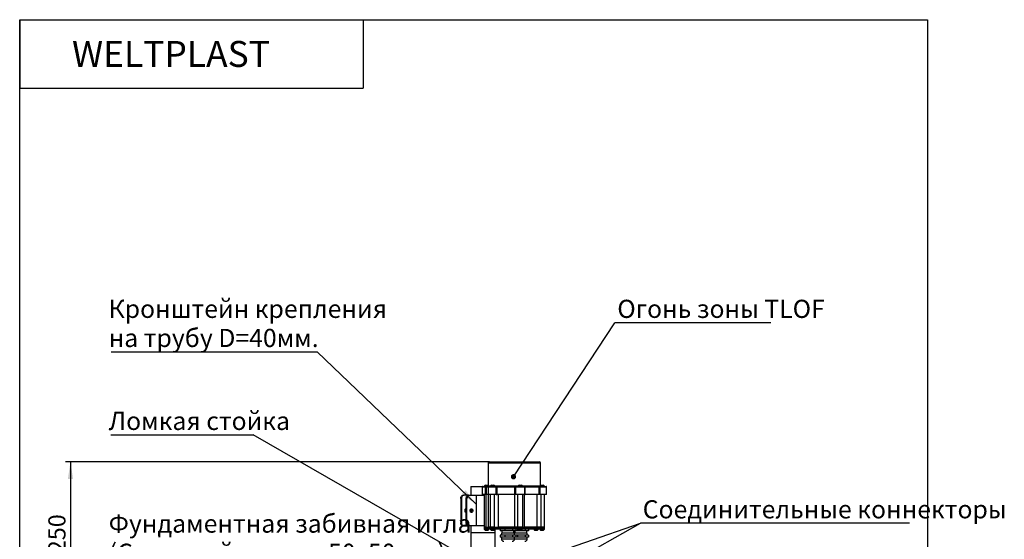
# Model space of a CAD drawing. Units: millimetres. Extents: x 64 to 1765, y 1 to 2336.
# Drawn here: x 160 to 1765, y 1488 to 2336 of the extents above; entities that cross this region are included whole.
import ezdxf

# ---------------------------------------------------------------- set-up
doc = ezdxf.new("R2010")
doc.units = ezdxf.units.MM
doc.header["$LTSCALE"] = 8
doc.layers.add('THICK_LINE', color=7, linetype='Continuous', lineweight=25)
doc.styles.add('SLDTEXTSTYLE0', font='GOSTA.TTF', dxfattribs={"bigfont": 'bigfont'})
doc.styles.add('SLDTEXTSTYLE1', font='GOSTA.TTF')
doc.styles.add('SLDTEXTSTYLE4', font='ARIAL.TTF', dxfattribs={"width": 0.948})
doc.styles.get("Standard").update_dxf_attribs({"font": 'ARIAL.TTF'})
doc.dimstyles.new('SLDDIMSTYLE0', dxfattribs={"dimtxt": 0.18, "dimasz": 28, "dimexe": 0, "dimexo": 0.0625, "dimgap": 0, "dimtad": 0, "dimtih": 1, "dimtoh": 1, "dimdec": 0, "dimrnd": 1e-09, "dimzin": 0, "dimdsep": 46, "dimtxsty": 'Standard', "dimsah": 1, "dimcen": 0.09, "dimadec": 0, "dimazin": 0, "dimtfac": 28, "dimtdec": 0, "dimtofl": 0, "dimtmove": 0, "dimatfit": 3, "dimfxl": 1, "dimfrac": 2, "dimtolj": 1, "dimtzin": 0, "dimarcsym": 0})
doc.dimstyles.new('SLDDIMSTYLE1', dxfattribs={"dimtxt": 28, "dimasz": 28, "dimexe": 0, "dimexo": 0.0625, "dimgap": 7, "dimtad": 2, "dimrnd": 1e-09, "dimzin": 12, "dimdsep": 46, "dimtxsty": 'SLDTEXTSTYLE4', "dimsah": 1, "dimcen": 0.09, "dimadec": 0, "dimazin": 3, "dimtfac": 1, "dimtdec": 3, "dimtofl": 0, "dimtmove": 0, "dimatfit": 3, "dimfxl": 1, "dimfrac": 2, "dimtolj": 1, "dimtzin": 12, "dimarcsym": 0})
doc.dimstyles.new('SLDDIMSTYLE2', dxfattribs={"dimtxt": 0.18, "dimasz": 8.615385, "dimexe": 0, "dimexo": 0.0625, "dimgap": 0, "dimtad": 0, "dimtih": 1, "dimtoh": 1, "dimdec": 0, "dimrnd": 1e-09, "dimzin": 0, "dimdsep": 46, "dimtxsty": 'Standard', "dimblk1": 'DOT', "dimblk2": 'DOT', "dimsah": 1, "dimcen": 0.09, "dimadec": 0, "dimazin": 0, "dimtfac": 8.615385, "dimtdec": 0, "dimtofl": 0, "dimtmove": 0, "dimatfit": 3, "dimldrblk": 'DOT', "dimfxl": 1, "dimfrac": 2, "dimtolj": 1, "dimtzin": 0, "dimarcsym": 0})

# ---------------------------------------------------------------- blocks, each defined once
blk = doc.blocks.new('_D')
at = {"layer": 'THICK_LINE', "color": 7}
for p, q in [((925.9, 1614.3), (234.8, 1614.3)), ((242.8, 1614.3), (242.8, 1364.3)), ((446, 1364.3), (234.8, 1364.3))]:
    blk.add_line(p, q, dxfattribs=at)
for points in [[(242.8, 1614.3), (238.5, 1586.3), (247.1, 1586.3)], [(242.8, 1364.3), (247.1, 1392.3), (238.5, 1392.3)]]:
    blk.add_solid(points, dxfattribs=at)
at = {"layer": 'THICK_LINE', "color": 7, "insert": (206.7, 1465.3), "char_height": 28, "attachment_point": 1, "rotation": 90, "style": 'SLDTEXTSTYLE4'}
blk.add_mtext('250', dxfattribs=at)
blk = doc.blocks.new('SW_NOTE_6')
at = {"layer": 'THICK_LINE', "color": 0}
blk.add_line((438.6, 0), (0, 0), dxfattribs=at)
blk.add_line((438.6, 0), (0, 0), dxfattribs=at)
at = {"layer": 'THICK_LINE', "color": 0, "insert": (3.6, 37.5), "char_height": 29.633, "attachment_point": 1, "style": 'SLDTEXTSTYLE0'}
blk.add_mtext('Соединительные коннекторы', dxfattribs=at)
blk = doc.blocks.new('SW_NOTE_7')
at = {"layer": 'THICK_LINE', "color": 0}
blk.add_line((254.2, 0), (0, 0), dxfattribs=at)
at = {"layer": 'THICK_LINE', "color": 0, "insert": (3.8, 37.7), "char_height": 29.633, "attachment_point": 1, "style": 'SLDTEXTSTYLE0'}
blk.add_mtext('Огонь зоны TLOF', dxfattribs=at)
blk = doc.blocks.new('_Dot')
at = {"color": 0, "linetype": 'ByBlock', "lineweight": -2}
blk.add_line((-0.5, 0), (-1, 0), dxfattribs=at)
at = {"color": 0, "linetype": 'ByBlock', "const_width": 0.5}
blk.add_lwpolyline([(-0.25, 0, 1), (0.25, 0, 1)], format="xyb", close=True, dxfattribs=at)
blk = doc.blocks.new('SW_NOTE_8')
at = {"layer": 'THICK_LINE', "color": 0}
blk.add_line((-336.1, 0), (0, 0), dxfattribs=at)
at = {"layer": 'THICK_LINE', "color": 0, "char_height": 29.633, "attachment_point": 1, "style": 'SLDTEXTSTYLE0'}
for s, insert in [('Кронштейн крепления', (-340, 85.2)), ('на трубу D=40мм.', (-340, 37.7))]:
    blk.add_mtext(s, dxfattribs=dict(at, insert=insert))
blk = doc.blocks.new('SW_NOTE_9')
at = {"layer": 'THICK_LINE', "color": 0}
blk.add_line((-232, 0), (0, 0), dxfattribs=at)
at = {"layer": 'THICK_LINE', "color": 0, "insert": (-235.8, 37.4), "char_height": 29.633, "attachment_point": 1, "style": 'SLDTEXTSTYLE0'}
blk.add_mtext('Ломкая стойка', dxfattribs=at)
blk = doc.blocks.new('SW_NOTE_10')
at = {"layer": 'THICK_LINE', "color": 0}
blk.add_line((-455.8, 0), (0, 0), dxfattribs=at)
at = {"layer": 'THICK_LINE', "color": 0, "char_height": 29.633, "attachment_point": 1, "style": 'SLDTEXTSTYLE0'}
for s, insert in [('Фундаментная забивная игла', (-459.6, 85.5)), ('(Стальной уголок 50х50мм.)', (-459.6, 37.9))]:
    blk.add_mtext(s, dxfattribs=dict(at, insert=insert))

msp = doc.modelspace()

# ---------------------------------------------------------------- linework, layer by layer
at = {"color": 7, "linetype": 'Continuous', "lineweight": 25}
for p, q in [((924.005, 1612.286), (924.005, 1575.286)), ((926.005, 1614.286), (1007.005, 1614.286)), ((1009.005, 1576.022), (1009.005, 1612.286)), ((895.406, 1574.286), (895.406, 1559.786)), ((895.406, 1574.286), (914.859, 1574.286)), ((914.859, 1574.286), (919.932, 1574.286)), ((917.559, 1574.666), (917.559, 1574.286)), ((917.559, 1574.666), (923.789, 1574.666)), ((919.459, 1576.486), (923.259, 1576.486)), ((919.932, 1574.286), (921.505, 1574.286)), ((921.505, 1574.286), (924.642, 1574.286)), ((924.642, 1574.286), (935.921, 1574.286)), ((927.342, 1574.666), (927.342, 1574.286)), ((927.342, 1574.666), (934.942, 1574.666)), ((929.242, 1576.486), (933.042, 1576.486)), ((934.942, 1574.286), (934.942, 1574.666)), ((935.921, 1574.286), (939.272, 1574.286)), ((939.272, 1574.286), (967.301, 1574.286)), ((967.301, 1574.286), (969.83, 1574.286)), ((969.83, 1574.286), (982.788, 1574.286)), ((972.488, 1574.666), (972.488, 1574.286)), ((972.488, 1574.666), (980.088, 1574.666)), ((974.388, 1576.486), (978.188, 1576.486)), ((980.088, 1574.286), (980.088, 1574.666)), ((982.788, 1574.286), (983.913, 1574.286)), ((983.913, 1574.286), (1005.868, 1574.286)), ((1005.868, 1574.286), (1009.054, 1574.286)), ((1007.851, 1574.666), (1007.851, 1574.286)), ((1007.851, 1574.666), (1015.451, 1574.666)), ((1009.054, 1574.286), (1018.151, 1574.286)), ((1009.751, 1576.486), (1013.551, 1576.486)), ((1015.451, 1574.286), (1015.451, 1574.666)), ((882.86, 1559.786), (884.196, 1559.786)), ((891.697, 1559.786), (884.196, 1559.786)), ((891.697, 1559.786), (893.033, 1559.786)), ((893.033, 1559.786), (904.016, 1559.786)), ((904.016, 1559.786), (904.016, 1509.786)), ((904.442, 1559.786), (904.016, 1559.786)), ((904.442, 1559.786), (904.442, 1509.786)), ((904.442, 1559.786), (917.359, 1559.786)), ((913.859, 1573.286), (913.859, 1561.286)), ((919.713, 1561.286), (913.859, 1561.286)), ((917.359, 1561.286), (917.359, 1507.786)), ((919.713, 1561.286), (919.713, 1573.286)), ((919.713, 1561.286), (920.505, 1561.286)), ((920.505, 1573.286), (920.505, 1561.286)), ((923.642, 1561.286), (920.505, 1561.286)), ((923.642, 1573.286), (923.642, 1561.286)), ((936.656, 1561.286), (923.642, 1561.286)), ((924.005, 1561.286), (924.005, 1507.786)), ((927.142, 1561.286), (927.142, 1507.786)), ((936.656, 1561.286), (936.656, 1573.286)), ((938.667, 1573.286), (936.656, 1573.286)), ((936.656, 1561.286), (938.667, 1561.286)), ((967.319, 1573.286), (938.667, 1573.286)), ((938.667, 1561.286), (938.667, 1573.286)), ((967.319, 1561.286), (938.667, 1561.286)), ((967.319, 1561.286), (967.319, 1573.286)), ((968.836, 1573.286), (967.319, 1573.286)), ((968.836, 1561.286), (967.319, 1561.286)), ((968.836, 1561.286), (968.836, 1573.286)), ((983.788, 1561.286), (968.836, 1561.286)), ((980.288, 1507.786), (980.288, 1561.286)), ((983.788, 1561.286), (983.788, 1573.286)), ((983.788, 1561.286), (984.3, 1561.286)), ((984.3, 1561.286), (984.3, 1573.286)), ((1006.743, 1573.286), (984.3, 1573.286)), ((1006.743, 1561.286), (984.3, 1561.286)), ((1006.743, 1561.286), (1006.743, 1573.286)), ((1008.654, 1573.286), (1006.743, 1573.286)), ((1008.654, 1561.286), (1006.743, 1561.286)), ((1008.654, 1561.286), (1008.654, 1573.286)), ((1019.151, 1561.286), (1008.654, 1561.286)), ((1015.651, 1507.786), (1015.651, 1561.286)), ((1019.151, 1561.286), (1019.151, 1573.286)), ((880.473, 1554.786), (879.138, 1554.786)), ((879.138, 1554.786), (879.138, 1514.786)), ((880.473, 1554.786), (880.473, 1514.786)), ((887.975, 1514.786), (887.975, 1554.786)), ((889.31, 1554.786), (887.975, 1554.786)), ((889.31, 1514.786), (889.31, 1554.786)), ((896.01, 1531.781), (896.01, 1537.79)), ((879.138, 1514.786), (880.473, 1514.786)), ((884.196, 1509.786), (882.86, 1509.786)), ((884.196, 1509.786), (891.697, 1509.786)), ((887.975, 1514.786), (889.31, 1514.786)), ((893.033, 1509.786), (891.697, 1509.786)), ((904.016, 1509.786), (893.033, 1509.786)), ((895.406, 1509.786), (895.406, 1499.286)), ((904.016, 1509.786), (904.442, 1509.786)), ((917.359, 1509.786), (904.442, 1509.786)), ((895.306, 1499.286), (895.306, 1444.286)), ((895.306, 1499.286), (935.496, 1499.286)), ((917.359, 1507.786), (917.359, 1506.286)), ((920.481, 1507.786), (917.359, 1507.786)), ((917.359, 1506.286), (917.359, 1504.786)), ((920.481, 1506.286), (917.359, 1506.286)), ((920.481, 1504.786), (917.359, 1504.786)), ((917.559, 1504.786), (917.559, 1504.406)), ((920.065, 1504.406), (917.559, 1504.406)), ((920.712, 1502.586), (919.459, 1502.586)), ((925.159, 1504.406), (920.065, 1504.406)), ((920.481, 1506.286), (920.481, 1507.786)), ((921.381, 1507.786), (920.481, 1507.786)), ((921.381, 1506.286), (920.481, 1506.286)), ((920.481, 1504.786), (920.481, 1506.286)), ((924.005, 1504.786), (920.481, 1504.786)), ((923.259, 1502.586), (920.712, 1502.586)), ((921.381, 1507.786), (924.005, 1507.786)), ((924.005, 1506.286), (921.381, 1506.286)), ((922.534, 1506.286), (922.534, 1507.786)), ((924.005, 1507.786), (924.005, 1506.286)), ((927.142, 1507.786), (924.005, 1507.786)), ((924.005, 1506.286), (924.005, 1504.786)), ((927.142, 1506.286), (924.005, 1506.286)), ((927.142, 1504.786), (924.005, 1504.786)), ((925.159, 1504.406), (925.159, 1504.786)), ((927.142, 1507.786), (927.142, 1506.286)), ((934.083, 1507.786), (927.142, 1507.786)), ((927.142, 1506.286), (927.142, 1504.786)), ((934.083, 1506.286), (927.142, 1506.286)), ((934.083, 1504.786), (927.142, 1504.786)), ((927.342, 1504.786), (927.342, 1504.406)), ((929.848, 1504.406), (927.342, 1504.406)), ((930.495, 1502.586), (929.242, 1502.586)), ((934.942, 1504.406), (929.848, 1504.406)), ((933.042, 1502.586), (930.495, 1502.586)), ((934.083, 1506.286), (934.083, 1507.786)), ((934.788, 1507.786), (934.083, 1507.786)), ((934.788, 1506.286), (934.083, 1506.286)), ((934.083, 1504.786), (934.083, 1506.286)), ((940.785, 1504.786), (934.083, 1504.786)), ((934.788, 1507.786), (940.785, 1507.786)), ((940.785, 1506.286), (934.788, 1506.286)), ((934.942, 1504.406), (934.942, 1504.786)), ((935.406, 1499.286), (935.406, 1504.786)), ((935.496, 1499.286), (935.506, 1499.286)), ((935.506, 1444.286), (935.506, 1499.286)), ((935.691, 1506.286), (935.691, 1507.786)), ((939.594, 1506.286), (939.594, 1507.786)), ((967.257, 1507.786), (940.785, 1507.786)), ((967.257, 1506.286), (940.785, 1506.286)), ((940.785, 1504.786), (940.785, 1506.286)), ((967.257, 1504.786), (940.785, 1504.786)), ((943.443, 1504.786), (943.443, 1501.786)), ((950.853, 1501.786), (943.443, 1501.786)), ((943.443, 1494.786), (943.443, 1491.786)), ((950.853, 1494.786), (943.443, 1494.786)), ((945.332, 1498.286), (945.332, 1494.786)), ((966.19, 1498.286), (945.332, 1498.286)), ((946.232, 1501.786), (946.232, 1498.286)), ((950.853, 1504.786), (950.853, 1501.786)), ((963.492, 1501.786), (950.853, 1501.786)), ((950.853, 1494.786), (950.853, 1491.786)), ((963.492, 1494.786), (950.853, 1494.786)), ((963.492, 1504.786), (963.492, 1501.786)), ((968.721, 1501.786), (963.492, 1501.786)), ((963.492, 1494.786), (963.492, 1491.786)), ((968.721, 1494.786), (963.492, 1494.786)), ((965.932, 1498.286), (965.932, 1501.786)), ((966.832, 1498.286), (966.19, 1498.286)), ((966.832, 1494.786), (966.832, 1498.286)), ((987.035, 1498.286), (966.832, 1498.286)), ((967.077, 1501.786), (967.077, 1498.286)), ((972.119, 1507.786), (967.257, 1507.786)), ((967.257, 1504.786), (967.257, 1506.286)), ((972.119, 1506.286), (967.257, 1506.286)), ((972.314, 1504.786), (967.257, 1504.786)), ((968.721, 1504.786), (968.721, 1501.786)), ((971.698, 1501.786), (968.721, 1501.786)), ((968.721, 1494.786), (968.721, 1491.786)), ((971.698, 1494.786), (968.721, 1494.786)), ((968.773, 1506.286), (968.773, 1507.786)), ((971.698, 1504.786), (971.698, 1501.786)), ((984.337, 1501.786), (971.698, 1501.786)), ((971.698, 1494.786), (971.698, 1491.786)), ((984.337, 1494.786), (971.698, 1494.786)), ((971.869, 1506.286), (971.869, 1507.786)), ((972.314, 1507.786), (972.119, 1507.786)), ((972.314, 1506.286), (972.119, 1506.286)), ((972.314, 1506.286), (972.314, 1507.786)), ((980.288, 1507.786), (972.314, 1507.786)), ((980.288, 1506.286), (972.314, 1506.286)), ((972.314, 1504.786), (972.314, 1506.286)), ((980.288, 1504.786), (972.314, 1504.786)), ((972.488, 1504.786), (972.488, 1504.406)), ((974.994, 1504.406), (972.488, 1504.406)), ((975.641, 1502.586), (974.388, 1502.586)), ((980.088, 1504.406), (974.994, 1504.406)), ((978.188, 1502.586), (975.641, 1502.586)), ((980.088, 1504.406), (980.088, 1504.786)), ((980.288, 1506.286), (980.288, 1507.786)), ((980.288, 1507.786), (982.946, 1507.786)), ((980.288, 1504.786), (980.288, 1506.286)), ((982.946, 1506.286), (980.288, 1506.286)), ((982.946, 1504.786), (980.288, 1504.786)), ((981.537, 1506.286), (981.537, 1507.786)), ((1003.681, 1507.786), (982.946, 1507.786)), ((1003.62, 1506.286), (982.946, 1506.286)), ((982.946, 1504.786), (982.946, 1506.286)), ((1003.681, 1506.286), (982.946, 1506.286)), ((1003.681, 1504.786), (982.946, 1504.786)), ((984.337, 1504.786), (984.337, 1501.786)), ((989.566, 1501.786), (984.337, 1501.786)), ((984.337, 1494.786), (984.337, 1491.786)), ((989.566, 1494.786), (984.337, 1494.786)), ((986.777, 1498.286), (986.777, 1501.786)), ((987.677, 1498.286), (987.035, 1498.286)), ((987.677, 1494.786), (987.677, 1498.286)), ((989.566, 1504.786), (989.566, 1501.786)), ((989.566, 1494.786), (989.566, 1491.786)), ((998.067, 1504.786), (998.067, 1504.406)), ((1000.573, 1504.406), (998.067, 1504.406)), ((1001.22, 1502.586), (999.967, 1502.586)), ((1005.667, 1504.406), (1000.573, 1504.406)), ((1003.767, 1502.586), (1001.22, 1502.586)), ((1009.152, 1507.786), (1003.681, 1507.786)), ((1003.681, 1504.786), (1003.681, 1506.286)), ((1009.152, 1506.286), (1003.681, 1506.286)), ((1010.053, 1504.786), (1003.681, 1504.786)), ((1004.393, 1506.286), (1004.393, 1507.786)), ((1005.667, 1504.406), (1005.667, 1504.786)), ((1007.851, 1504.786), (1007.851, 1504.406)), ((1010.357, 1504.406), (1007.851, 1504.406)), ((1008, 1506.286), (1008, 1507.786)), ((1010.053, 1507.786), (1009.152, 1507.786)), ((1010.053, 1506.286), (1009.152, 1506.286)), ((1011.004, 1502.586), (1009.751, 1502.586)), ((1010.053, 1506.286), (1010.053, 1507.786)), ((1015.651, 1507.786), (1010.053, 1507.786)), ((1015.651, 1506.286), (1010.053, 1506.286)), ((1010.053, 1504.786), (1010.053, 1506.286)), ((1015.651, 1504.786), (1010.053, 1504.786)), ((1015.451, 1504.406), (1010.357, 1504.406)), ((1013.551, 1502.586), (1011.004, 1502.586)), ((1015.451, 1504.406), (1015.451, 1504.786)), ((1015.651, 1506.286), (1015.651, 1507.786)), ((1015.651, 1504.786), (1015.651, 1506.286)), ((950.853, 1491.786), (943.443, 1491.786)), ((945.332, 1491.786), (945.332, 1488.786)), ((963.492, 1491.786), (950.853, 1491.786)), ((968.721, 1491.786), (963.492, 1491.786)), ((966.832, 1488.786), (966.832, 1491.786)), ((971.698, 1491.786), (968.721, 1491.786)), ((984.337, 1491.786), (971.698, 1491.786)), ((989.566, 1491.786), (984.337, 1491.786)), ((987.677, 1488.786), (987.677, 1491.786))]:
    msp.add_line(p, q, dxfattribs=at)
at = {"color": 8, "linetype": 'Continuous', "lineweight": 25}
for p, q in [((1009.005, 1612.286), (924.005, 1612.286)), ((924.005, 1575.286), (927.752, 1575.286)), ((934.533, 1575.286), (953.291, 1575.286)), ((953.291, 1575.286), (972.898, 1575.286)), ((979.679, 1575.286), (1008.26, 1575.286)), ((919.713, 1573.286), (913.859, 1573.286)), ((920.505, 1573.286), (919.713, 1573.286)), ((920.481, 1507.786), (920.481, 1561.286)), ((923.642, 1573.286), (920.505, 1573.286)), ((936.656, 1573.286), (923.642, 1573.286)), ((934.083, 1507.786), (934.083, 1561.286)), ((940.785, 1507.786), (940.785, 1561.286)), ((967.257, 1507.786), (967.257, 1561.286)), ((983.788, 1573.286), (968.836, 1573.286)), ((972.314, 1507.786), (972.314, 1561.286)), ((982.946, 1507.786), (982.946, 1561.286)), ((984.3, 1573.286), (983.788, 1573.286)), ((1003.681, 1507.786), (1003.681, 1561.286)), ((1019.151, 1573.286), (1008.654, 1573.286)), ((1010.053, 1507.786), (1010.053, 1561.286)), ((895.179, 1532.323), (895.179, 1537.249)), ((945.332, 1488.786), (966.19, 1488.786)), ((966.19, 1488.786), (966.832, 1488.786)), ((966.832, 1488.786), (987.035, 1488.786)), ((987.035, 1488.786), (987.677, 1488.786))]:
    msp.add_line(p, q, dxfattribs=at)
at = {"color": 7, "linetype": 'Continuous', "lineweight": 25, "flags": 128}
for points in [[(938.667, 1573.286), (938.678, 1573.481), (938.713, 1573.669), (938.769, 1573.841), (938.844, 1573.993), (938.936, 1574.117), (939.04, 1574.21), (939.154, 1574.267), (939.272, 1574.286)], [(983.913, 1574.286), (983.989, 1574.267), (984.061, 1574.21), (984.128, 1574.117), (984.187, 1573.993), (984.235, 1573.841), (984.27, 1573.669), (984.292, 1573.481), (984.3, 1573.286)], [(1009.054, 1574.286), (1008.976, 1574.267), (1008.901, 1574.21), (1008.832, 1574.117), (1008.771, 1573.993), (1008.721, 1573.841), (1008.685, 1573.669), (1008.662, 1573.481), (1008.654, 1573.286)], [(879.138, 1554.786), (879.21, 1555.761), (879.421, 1556.699), (879.765, 1557.564), (880.228, 1558.321), (880.792, 1558.943), (881.436, 1559.405), (882.134, 1559.69), (882.86, 1559.786)], [(884.196, 1559.786), (883.47, 1559.69), (882.771, 1559.405), (882.128, 1558.943), (881.564, 1558.321), (881.101, 1557.564), (880.757, 1556.699), (880.545, 1555.761), (880.473, 1554.786)], [(887.975, 1554.786), (888.047, 1555.761), (888.258, 1556.699), (888.602, 1557.564), (889.065, 1558.321), (889.629, 1558.943), (890.273, 1559.405), (890.971, 1559.69), (891.697, 1559.786)], [(893.033, 1559.786), (892.307, 1559.69), (891.608, 1559.405), (890.965, 1558.943), (890.401, 1558.321), (889.938, 1557.564), (889.594, 1556.699), (889.382, 1555.761), (889.31, 1554.786)], [(885.459, 1534.786), (885.6, 1533.708), (886.008, 1532.761), (886.631, 1532.058), (887.397, 1531.684), (887.975, 1531.644)], [(887.975, 1537.2), (887.641, 1537.514), (887.136, 1537.805)], [(887.136, 1531.766), (887.641, 1532.058), (887.975, 1532.372)], [(894.296, 1534.786), (894.437, 1535.863), (894.845, 1536.811), (895.468, 1537.514), (896.234, 1537.888), (897.048, 1537.888), (897.814, 1537.514), (898.437, 1536.811), (898.845, 1535.863), (898.986, 1534.786), (898.845, 1533.708), (898.437, 1532.761), (897.814, 1532.058), (897.048, 1531.684), (896.234, 1531.684), (895.468, 1532.058), (894.845, 1532.761), (894.437, 1533.708), (894.296, 1534.786)], [(882.86, 1509.786), (882.134, 1509.882), (881.436, 1510.166), (880.792, 1510.628), (880.228, 1511.25), (879.765, 1512.008), (879.421, 1512.872), (879.21, 1513.81), (879.138, 1514.786)], [(880.473, 1514.786), (880.545, 1513.81), (880.757, 1512.872), (881.101, 1512.008), (881.564, 1511.25), (882.128, 1510.628), (882.771, 1510.166), (883.47, 1509.882), (884.196, 1509.786)], [(891.697, 1509.786), (890.971, 1509.882), (890.273, 1510.166), (889.629, 1510.628), (889.065, 1511.25), (888.602, 1512.008), (888.258, 1512.872), (888.047, 1513.81), (887.975, 1514.786)], [(889.31, 1514.786), (889.382, 1513.81), (889.594, 1512.872), (889.938, 1512.008), (890.401, 1511.25), (890.965, 1510.628), (891.608, 1510.166), (892.307, 1509.882), (893.033, 1509.786)]]:
    msp.add_lwpolyline(points, dxfattribs=at)
at = {"color": 7, "linetype": 'Continuous', "lineweight": 25}
for centre, radius, start, end in [((926.005, 1612.286), 2, 90, 180), ((1007.005, 1612.286), 2, 0, 90), ((914.859, 1573.286), 1, 90, 180), ((921.359, 1572.601), 4.325, 116.059831, 151.476214), ((921.017, 1573.524), 1.325, 144.900078, 190.343774), ((921.505, 1573.286), 1, 90, 180), ((923.005, 1575.286), 1, 270, 0), ((921.359, 1572.601), 4.325, 52.28094, 63.940169), ((924.642, 1573.286), 1, 90, 180), ((931.142, 1572.601), 4.325, 116.059831, 151.476214), ((931.142, 1572.601), 4.325, 28.523786, 63.940169), ((935.765, 1573.401), 0.899, 352.656913, 79.988313), ((953.178, 1573.536), 14.143, 358.987449, 3.040189), ((969.833, 1573.289), 0.997, 90.182495, 180.18134), ((976.288, 1572.601), 4.325, 116.059831, 151.476214), ((976.288, 1572.601), 4.325, 28.523786, 63.940169), ((982.788, 1573.286), 1, 0, 90), ((1005.801, 1573.345), 0.944, 356.433207, 85.921634), ((1011.651, 1572.601), 4.325, 116.059831, 151.476214), ((1011.651, 1572.601), 4.325, 28.523786, 63.940169), ((1018.151, 1573.286), 1, 0, 90), ((888.206, 1535.164), 2.773, 94.780395, 187.835412), ((894.226, 1534.786), 3.494, 300.695125, 59.304875), ((921.359, 1506.471), 4.325, 208.523786, 243.940169), ((921.359, 1506.471), 4.325, 296.059831, 331.476214), ((931.142, 1506.471), 4.325, 208.523786, 243.940169), ((931.142, 1506.471), 4.325, 296.059831, 331.476214), ((976.288, 1506.471), 4.325, 208.523786, 243.940169), ((976.288, 1506.471), 4.325, 296.059831, 331.476214), ((1001.867, 1506.471), 4.325, 208.523786, 243.940169), ((1001.867, 1506.471), 4.325, 296.059831, 331.476214), ((1011.651, 1506.471), 4.325, 208.523786, 243.940169), ((1011.651, 1506.471), 4.325, 296.059831, 331.476214), ((949.332, 1488.786), 4, 180, 270), ((962.832, 1488.786), 4, 270, 0), ((983.677, 1488.786), 4, 270, 0)]:
    msp.add_arc(centre, radius, start, end, dxfattribs=at)
at = {"layer": 'THICK_LINE'}
for p, q in [((160, 2336), (720, 2336)), ((160, 2336), (160, 2224)), ((160, 40), (160, 2336)), ((160, 2336), (1640, 2336)), ((720, 2336), (720, 2224)), ((720, 2336), (720, 2224)), ((1640, 2336), (1640, 40)), ((160, 2224), (720, 2224)), ((160, 2224), (720, 2224))]:
    msp.add_line(p, q, dxfattribs=at)

# ---------------------------------------------------------------- block references
at = {"layer": 'THICK_LINE', "color": 7}
for name, p in [('SW_NOTE_8', (645.028, 1793.725)), ('SW_NOTE_7', (1130.607, 1841.236)), ('SW_NOTE_9', (540.873, 1658.646)), ('SW_NOTE_6', (1172.221, 1514.272)), ('SW_NOTE_10', (764.659, 1442.982))]:
    msp.add_blockref(name, p, dxfattribs=at)

# ---------------------------------------------------------------- texts
at = {"color": 7, "linetype": 'Continuous', "lineweight": 0, "insert": (406.656, 2301.255), "char_height": 42.3333, "attachment_point": 2, "style": 'SLDTEXTSTYLE1'}
msp.add_mtext('WELTPLAST', dxfattribs=at)

# ---------------------------------------------------------------- dimensions: what is measured, and where the dimension line sits
at = {"layer": 'THICK_LINE', "color": 7}
dim = msp.add_linear_dim(base=(242.831, 1364.286), p1=(926.005, 1614.286), p2=(446.106, 1364.286), angle=90, dimstyle='SLDDIMSTYLE1', dxfattribs=at)
dim.commit()
dim.dimension.update_dxf_attribs({"geometry": '_D', "text_midpoint": (242.831, 1497.342), "dimtype": 160})

# ---------------------------------------------------------------- leaders
for points, dimstyle in [([(965.111, 1590.089), (1130.607, 1841.236)], 'SLDDIMSTYLE2'), ([(904.016, 1545.428), (645.028, 1793.725)], 'SLDDIMSTYLE0'), ([(913.613, 1444.286), (540.873, 1658.646)], 'SLDDIMSTYLE0'), ([(960.477, 1441.018), (1172.221, 1514.272)], 'SLDDIMSTYLE0'), ([(983.913, 1408.118), (1172.221, 1514.272)], 'SLDDIMSTYLE0')]:
    msp.add_leader(points, dimstyle=dimstyle, dxfattribs=at)

doc.saveas('drawing.dxf')
